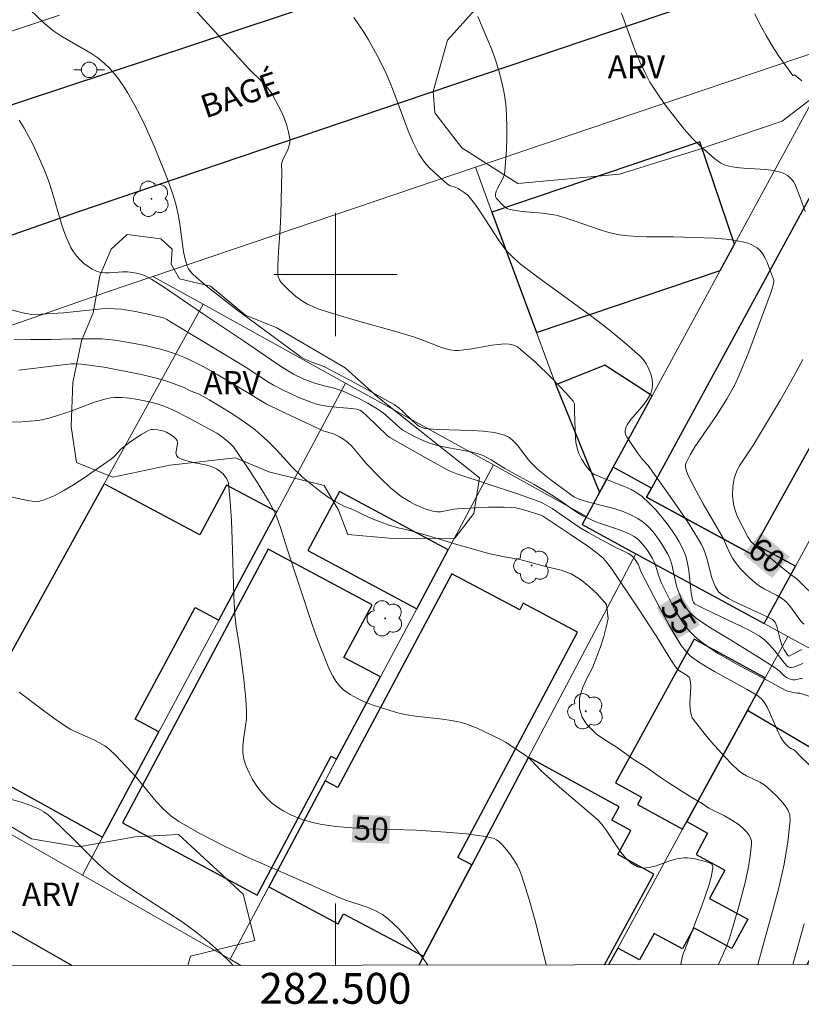
# Model space of a CAD drawing. Units: metres. Extents: x 282140 to 282656, y 1675450 to 1676014.
# Drawn here: x 282480 to 282530, y 1675453 to 1675517 of the extents above; entities that cross this region are included whole.
import ezdxf
from ezdxf.enums import TextEntityAlignment as Align

# ---------------------------------------------------------------- set-up
doc = ezdxf.new("R2010")
doc.units = ezdxf.units.M
doc.header["$MEASUREMENT"] = 0
for name, color, linetype, lineweight in [('Articulacao', 7, 'Continuous', 18), ('Coordenadas', 7, 'Continuous', 9), ('Edificacoes', 7, 'Continuous', 30), ('Malha_Coordenadas', 7, 'Continuous', 15), ('Muro_Grade', 8, 'Continuous', 20), ('Pavimentacao_Asfaltica_Mfio', 10, 'Continuous', 30), ('Pavimentacao_Nao_Asfaltica_Mfio', 10, 'Continuous', 30), ('Poste', 7, 'Continuous', 9), ('Topon_Curvas_Mestras_Masc', 255, 'Continuous', 9), ('Topon_de_Vias', 7, 'Continuous', 9)]:
    doc.layers.add(name, color=color, linetype=linetype, lineweight=lineweight)
for name, color, linetype, lineweight, true_color in [('Arvores_Isoladas', 7, 'Continuous', 18, 0x00ff33), ('Curvas_Intermediarias', 7, 'Continuous', 9, 0x783c14), ('Curvas_Mestras', 7, 'Continuous', 20, 0x783c14), ('Topon_Curvas_Mestras', 7, 'Continuous', 9, 0x783c14), ('Topon_Vegetacao', 7, 'Continuous', 9, 0x00ff33), ('Vegetacao', 7, 'Orla8', 9, 0x00ff33)]:
    doc.layers.add(name, color=color, linetype=linetype, lineweight=lineweight, true_color=true_color)
doc.styles.add('Arial', font='arial.ttf', dxfattribs={"height": 1.5})
doc.styles.get("Standard").update_dxf_attribs({"font": 'arial.ttf'})
doc.linetypes.add('Orla8', pattern='A,6,-0.5,["V",Standard,S=1,R=0,X=-0.5,Y=-1],-0.5,6,-0.5,["V",Standard,S=1,R=0,X=-0.5,Y=-1],-0.5', length=14)

# ---------------------------------------------------------------- blocks, each defined once
blk = doc.blocks.new('Poste')
at = {"layer": 'Poste'}
for points in [[(-0.5, 0), (-1, 0)], [(0.5, 0), (1, 0)]]:
    blk.add_lwpolyline(points, dxfattribs=at)
blk.add_lwpolyline([(0, 0.5, 1), (0, -0.5, 1)], format="xyb", close=True, dxfattribs=at)
blk = doc.blocks.new('Arvore')
at = {"layer": 'Arvores_Isoladas'}
blk.add_lwpolyline([(-0.718, 0.493, 0.872324), (-0.722, -0.551, 0.862983), (0.284, -0.827, 0.900105), (0.89, 0.029, 0.863155), (0.262, 0.861, 0.882486)], format="xyb", close=True, dxfattribs=at)
blk.add_circle((0, 0), 0.0286, dxfattribs=at)

msp = doc.modelspace()

# ---------------------------------------------------------------- linework, layer by layer
at = {"layer": 'Articulacao', "flags": 128}
msp.add_lwpolyline([(282156.379, 1676008.958), (282638.64, 1676009.727), (282639.511, 1675455.463), (282157.275, 1675454.694), (282156.379, 1676008.958)], close=True, dxfattribs=at)
at = {"layer": 'Curvas_Intermediarias', "flags": 128}
for points, elevation in [([(282530.252, 1675473.826), (282530.162, 1675473.819), (282529.799, 1675473.738), (282529.64, 1675473.741), (282529.43, 1675473.789), (282529.239, 1675473.881), (282529.042, 1675474.039), (282528.766, 1675474.312), (282528.568, 1675474.475), (282527.492, 1675475.166), (282525.609, 1675476.326), (282524.302, 1675477.102), (282523.88, 1675477.375), (282523.475, 1675477.663), (282523.094, 1675477.974), (282522.931, 1675478.137), (282522.786, 1675478.321), (282522.541, 1675478.733), (282522.252, 1675479.392), (282522.136, 1675479.742), (282522.046, 1675480.106), (282521.811, 1675481.208), (282521.698, 1675481.558), (282521.547, 1675481.887), (282521.096, 1675482.631), (282520.839, 1675482.996), (282520.56, 1675483.342), (282520.26, 1675483.663), (282519.939, 1675483.95), (282519.596, 1675484.193), (282519.107, 1675484.452), (282518.584, 1675484.661), (282518.037, 1675484.834), (282516.342, 1675485.274), (282515.741, 1675485.46), (282515.458, 1675485.591), (282513.99, 1675486.675), (282513.111, 1675487.355), (282512.742, 1675487.727), (282512.496, 1675488.01), (282511.796, 1675488.938), (282511.545, 1675489.21), (282511.27, 1675489.431), (282510.962, 1675489.581), (282510.289, 1675489.753), (282509.583, 1675489.851), (282508.852, 1675489.898), (282506.61, 1675489.946), (282505.792, 1675490.021), (282505.619, 1675490.076), (282505.455, 1675490.156), (282505.305, 1675490.255), (282504.988, 1675490.523), (282504.384, 1675491.107), (282504.112, 1675491.35), (282503.798, 1675491.578), (282501.258, 1675492.978), (282499.334, 1675493.994), (282499.09, 1675494.102), (282498.585, 1675494.28), (282498.163, 1675494.45), (282497.968, 1675494.539), (282497.786, 1675494.647), (282496.126, 1675495.845), (282493.596, 1675497.735), (282491.828, 1675499.089), (282491.011, 1675499.779), (282490.708, 1675500.058), (282490.576, 1675500.209), (282490.467, 1675500.37), (282490.387, 1675500.545), (282490.256, 1675500.997), (282490.16, 1675501.467), (282489.9, 1675503.409), (282489.808, 1675503.886), (282489.644, 1675504.554), (282489.454, 1675505.215), (282489.111, 1675506.187), (282488.272, 1675508.266), (282487.669, 1675509.633), (282487.345, 1675510.304), (282487.001, 1675510.962), (282486.515, 1675511.804), (282486.251, 1675512.216), (282485.97, 1675512.617), (282485.671, 1675513), (282485.353, 1675513.362), (282485.014, 1675513.697), (282484.592, 1675514.042), (282484.137, 1675514.351), (282482.199, 1675515.465), (282481.741, 1675515.777), (282481.144, 1675516.266), (282479.744, 1675517.607)], 56), ([(282530.296, 1675474.786), (282529.698, 1675474.557), (282529.549, 1675474.523), (282529.466, 1675474.525), (282529.383, 1675474.551), (282529.278, 1675474.623), (282529.11, 1675474.809), (282528.48, 1675475.604), (282528.149, 1675475.988), (282527.823, 1675476.309), (282527.464, 1675476.59), (282526.77, 1675476.965), (282524.456, 1675478.069), (282523.882, 1675478.348), (282523.28, 1675478.664), (282523.196, 1675478.774), (282523.149, 1675478.906), (282523.065, 1675479.374), (282522.902, 1675480.817), (282522.824, 1675481.288), (282522.708, 1675481.741), (282522.538, 1675482.17), (282522.252, 1675482.71), (282521.925, 1675483.242), (282521.564, 1675483.761), (282521.174, 1675484.262), (282520.759, 1675484.74), (282520.325, 1675485.19), (282519.876, 1675485.607), (282519.543, 1675485.859), (282519.176, 1675486.068), (282518.785, 1675486.248), (282517.559, 1675486.722), (282516.789, 1675487.044), (282516.622, 1675487.141), (282516.555, 1675487.206), (282516.253, 1675487.589), (282515.976, 1675488.005), (282515.757, 1675488.447), (282515.681, 1675488.674), (282515.609, 1675488.996), (282515.566, 1675489.326), (282515.487, 1675491.14), (282515.497, 1675491.497), (282515.485, 1675491.609), (282515.454, 1675491.712), (282515.399, 1675491.802), (282514.946, 1675492.319), (282513.98, 1675493.336), (282512.958, 1675494.313), (282512.435, 1675494.782), (282511.797, 1675495.312), (282511.674, 1675495.377), (282511.404, 1675495.466), (282511.263, 1675495.49), (282510.984, 1675495.503), (282510.556, 1675495.47), (282510.126, 1675495.413), (282508.832, 1675495.185), (282507.969, 1675495.068), (282507.743, 1675495.065), (282507.404, 1675495.115), (282506.878, 1675495.277), (282505.671, 1675495.753), (282505.061, 1675495.971), (282503.822, 1675496.338), (282501.331, 1675497.029), (282499.608, 1675497.535), (282498.883, 1675497.775), (282498.533, 1675497.917), (282498.194, 1675498.079), (282497.934, 1675498.229), (282497.436, 1675498.583), (282496.971, 1675498.986), (282496.539, 1675499.409), (282496.473, 1675499.485), (282496.362, 1675499.66), (282496.287, 1675499.855), (282496.266, 1675499.955), (282496.257, 1675500.535), (282496.307, 1675501.502), (282496.421, 1675502.962), (282496.465, 1675503.906), (282496.531, 1675506.662), (282496.496, 1675507.127), (282496.527, 1675507.257), (282496.612, 1675507.478), (282496.925, 1675508.141), (282497.004, 1675508.361), (282497.049, 1675508.58), (282497.046, 1675508.798), (282496.964, 1675509.222), (282496.844, 1675509.651), (282496.692, 1675510.08), (282496.513, 1675510.506), (282496.101, 1675511.33), (282495.879, 1675511.721), (282495.708, 1675511.976), (282495.511, 1675512.215), (282495.295, 1675512.441), (282494.388, 1675513.322), (282490.418, 1675517.687)], 57), ([(282501.186, 1675516.651), (282501.524, 1675516.189), (282501.844, 1675515.71), (282502.145, 1675515.217), (282502.705, 1675514.203), (282503.218, 1675513.169), (282503.552, 1675512.415), (282503.854, 1675511.643), (282504.718, 1675509.31), (282505.041, 1675508.556), (282505.408, 1675507.828), (282505.61, 1675507.505), (282505.845, 1675507.201), (282506.105, 1675506.913), (282506.672, 1675506.372), (282507.253, 1675505.861), (282507.438, 1675505.752), (282507.759, 1675505.652), (282507.96, 1675505.565), (282508.335, 1675505.324), (282508.569, 1675505.14), (282508.675, 1675505.038), (282509.094, 1675504.486), (282509.402, 1675504.031), (282510.6, 1675502.176), (282511.057, 1675501.564), (282511.507, 1675501.098), (282512.001, 1675500.678), (282513.11, 1675499.824), (282516.525, 1675497.34), (282517.64, 1675496.497), (282518.716, 1675495.625), (282519.739, 1675494.713), (282519.958, 1675494.47), (282520.152, 1675494.186), (282520.315, 1675493.874), (282520.441, 1675493.545), (282520.524, 1675493.214), (282520.557, 1675492.893), (282520.535, 1675492.595), (282520.423, 1675492.248), (282520.233, 1675491.911), (282519.988, 1675491.582), (282519.152, 1675490.6), (282518.914, 1675490.263), (282518.845, 1675490.125), (282518.784, 1675489.899), (282518.775, 1675489.751), (282518.799, 1675489.641), (282518.883, 1675489.479), (282519.071, 1675489.189), (282519.584, 1675488.445), (282519.908, 1675488.013), (282520.274, 1675487.615), (282521.81, 1675485.457), (282522.81, 1675484.003), (282523.28, 1675483.262), (282523.722, 1675482.508), (282523.883, 1675482.172), (282524.009, 1675481.819), (282524.112, 1675481.455), (282524.396, 1675480.351), (282524.52, 1675479.997), (282524.624, 1675479.763), (282524.754, 1675479.537), (282524.832, 1675479.437), (282525.019, 1675479.274), (282525.467, 1675479.014), (282525.933, 1675478.774), (282527.852, 1675477.879), (282528.316, 1675477.636), (282528.411, 1675477.564), (282528.489, 1675477.47), (282528.549, 1675477.362), (282528.633, 1675477.121), (282528.819, 1675476.348), (282528.933, 1675475.969), (282529.076, 1675475.674), (282529.313, 1675475.306), (282529.344, 1675475.281), (282529.396, 1675475.276), (282529.606, 1675475.368), (282530.231, 1675475.696)], 58), ([(282530.358, 1675477.336), (282530.171, 1675477.537), (282529.423, 1675478.544), (282529.203, 1675478.793), (282529.078, 1675478.9), (282528.838, 1675479.066), (282528.583, 1675479.214), (282527.789, 1675479.625), (282527.535, 1675479.775), (282527.295, 1675479.944), (282526.85, 1675480.323), (282526.637, 1675480.527), (282526.235, 1675480.958), (282525.872, 1675481.414), (282525.741, 1675481.611), (282525.523, 1675482.034), (282525.12, 1675482.907), (282523.841, 1675485.144), (282523.219, 1675486.268), (282522.865, 1675486.967), (282522.747, 1675487.246), (282522.682, 1675487.53), (282522.686, 1675487.665), (282522.723, 1675487.791), (282522.992, 1675488.312), (282523.3, 1675488.825), (282523.638, 1675489.333), (282524.698, 1675490.853), (282525.378, 1675491.957), (282525.875, 1675492.859), (282526.166, 1675493.479), (282526.783, 1675494.98), (282528.248, 1675498.869), (282528.4, 1675499.402), (282528.421, 1675499.523), (282528.418, 1675499.644), (282527.959, 1675500.836), (282527.826, 1675501.109), (282527.673, 1675501.36), (282527.495, 1675501.582), (282527.334, 1675501.724), (282527.147, 1675501.845), (282526.939, 1675501.946), (282526.718, 1675502.029), (282526.489, 1675502.096), (282526.033, 1675502.193), (282525.541, 1675502.264), (282524.542, 1675502.349), (282521.936, 1675502.447), (282520.161, 1675502.441), (282519.572, 1675502.456), (282518.988, 1675502.496), (282518.409, 1675502.573), (282517.814, 1675502.702), (282517.226, 1675502.872), (282515.48, 1675503.488), (282514.895, 1675503.679), (282514.303, 1675503.837), (282513.869, 1675503.92), (282513.427, 1675503.975), (282512.094, 1675504.091), (282511.659, 1675504.149), (282511.234, 1675504.236), (282511.126, 1675504.275), (282511.024, 1675504.333), (282510.838, 1675504.491), (282510.447, 1675504.935), (282510.377, 1675505.065), (282510.364, 1675505.196), (282510.425, 1675505.403), (282510.518, 1675505.609), (282510.845, 1675506.232), (282510.925, 1675506.447), (282510.968, 1675506.667), (282511.076, 1675508.113), (282511.108, 1675508.845), (282511.117, 1675509.579), (282511.096, 1675510.309), (282511.039, 1675511.033), (282510.94, 1675511.745), (282510.789, 1675512.474), (282510.594, 1675513.197), (282510.363, 1675513.916), (282510.103, 1675514.628), (282509.821, 1675515.333), (282509.225, 1675516.721)], 59), ([(282527.187, 1675516.886), (282527.536, 1675516.184), (282527.913, 1675515.493), (282528.315, 1675514.815), (282528.74, 1675514.155), (282529.187, 1675513.514), (282529.654, 1675512.898), (282529.659, 1675512.892), (282529.76, 1675512.941), (282530.224, 1675512.544)], 61), ([(282531.003, 1675467.933), (282530.165, 1675468.732), (282529.799, 1675469.134), (282529.698, 1675469.21), (282529.511, 1675469.284), (282529.401, 1675469.352), (282529.136, 1675469.626), (282528.976, 1675469.826), (282528.84, 1675470.041), (282528.683, 1675470.351), (282528.131, 1675471.639), (282527.982, 1675471.953), (282527.753, 1675472.351), (282527.593, 1675472.523), (282527.307, 1675472.74), (282526.688, 1675473.11), (282524.56, 1675474.268), (282524.038, 1675474.57), (282523.528, 1675474.89), (282523.169, 1675475.148), (282522.997, 1675475.29), (282522.681, 1675475.602), (282522.415, 1675475.952), (282522.014, 1675476.607), (282521.629, 1675477.277), (282520.897, 1675478.643), (282519.824, 1675480.709), (282519.609, 1675481.239), (282519.401, 1675481.563), (282519.204, 1675481.777), (282518.996, 1675481.919), (282518.122, 1675482.325), (282516.954, 1675482.949), (282516.378, 1675483.275), (282515.795, 1675483.635), (282514.036, 1675484.839), (282513.448, 1675485.184), (282513.199, 1675485.292), (282511.791, 1675485.786), (282507.865, 1675487.076), (282507.44, 1675487.25), (282507.174, 1675487.38), (282505.62, 1675488.239), (282503.529, 1675489.428), (282503.35, 1675489.575), (282502.028, 1675490.85), (282501.747, 1675491.094), (282501.569, 1675491.201), (282501.375, 1675491.264), (282501.016, 1675491.317), (282499.556, 1675491.448), (282499.197, 1675491.502), (282498.845, 1675491.582), (282498.469, 1675491.697), (282497.729, 1675491.977), (282496.649, 1675492.484), (282495.978, 1675492.839), (282495.667, 1675493.026), (282494.137, 1675494.021), (282489.624, 1675496.731), (282489.078, 1675497.083), (282488.922, 1675497.162), (282487.945, 1675497.405), (282487.04, 1675497.602), (282486.131, 1675497.745), (282485.676, 1675497.785), (282485.272, 1675497.795), (282484.867, 1675497.779), (282482.383, 1675497.514), (282480.924, 1675497.426), (282480.278, 1675497.418), (282480.092, 1675497.442), (282479.722, 1675497.522), (282478.382, 1675497.889)], 54), ([(282527.386, 1675455.284), (282528.377, 1675458.888), (282528.753, 1675460.344), (282529.076, 1675461.792), (282529.325, 1675463.225), (282529.476, 1675464.635), (282529.443, 1675464.978), (282529.313, 1675465.31), (282529.109, 1675465.629), (282528.853, 1675465.935), (282528.568, 1675466.226), (282528, 1675466.76), (282527.765, 1675466.947), (282527.502, 1675467.102), (282526.649, 1675467.502), (282526.381, 1675467.656), (282526.139, 1675467.841), (282525.682, 1675468.278), (282525.236, 1675468.734), (282524.381, 1675469.689), (282523.971, 1675470.181), (282523.183, 1675471.176), (282523.124, 1675471.268), (282523.045, 1675471.478), (282522.992, 1675471.821), (282522.974, 1675472.202), (282523.031, 1675473.298), (282523.016, 1675473.555), (282522.968, 1675473.798), (282522.92, 1675473.895), (282522.841, 1675473.977), (282522.741, 1675474.048), (282522.397, 1675474.241), (282522.296, 1675474.314), (282522.148, 1675474.446), (282522.015, 1675474.591), (282521.633, 1675475.193), (282520.797, 1675476.585), (282519.645, 1675478.343), (282517.885, 1675480.95), (282517.577, 1675481.361), (282517.35, 1675481.614), (282516.971, 1675481.948), (282516.421, 1675482.346), (282515.17, 1675483.196), (282513.409, 1675484.351), (282513.25, 1675484.432), (282512.202, 1675484.756), (282511.693, 1675484.869), (282511.435, 1675484.898), (282510.931, 1675484.92), (282509.916, 1675484.913), (282507.879, 1675484.806), (282507.665, 1675484.784), (282507.019, 1675484.659), (282506.806, 1675484.63), (282506.597, 1675484.623), (282506.393, 1675484.649), (282506.077, 1675484.732), (282505.759, 1675484.836), (282505.134, 1675485.103), (282504.832, 1675485.262), (282504.264, 1675485.62), (282503.91, 1675485.889), (282503.57, 1675486.18), (282502.921, 1675486.807), (282501.979, 1675487.784), (282501.818, 1675487.958), (282501.064, 1675488.879), (282500.784, 1675489.143), (282500.536, 1675489.318), (282500.272, 1675489.472), (282499.874, 1675489.665), (282499.205, 1675489.88), (282498.051, 1675490.4), (282496.525, 1675491.124), (282495.517, 1675491.626), (282495.143, 1675491.833), (282494.415, 1675492.284), (282492.366, 1675493.5), (282491.423, 1675494.034), (282490.69, 1675494.414), (282490.17, 1675494.649), (282489.638, 1675494.857), (282488.745, 1675495.137), (282487.671, 1675495.391), (282486.361, 1675495.645), (282485.675, 1675495.744), (282484.847, 1675495.826), (282482.922, 1675495.841), (282481.569, 1675495.793), (282480.238, 1675495.778), (282479.705, 1675495.776), (282479.164, 1675495.799)], 53), ([(282524.823, 1675455.28), (282525.379, 1675456.568), (282525.536, 1675456.989), (282525.672, 1675457.417), (282526.142, 1675459.037), (282526.574, 1675460.679), (282526.75, 1675461.497), (282526.885, 1675462.306), (282526.97, 1675463.103), (282526.955, 1675463.302), (282526.891, 1675463.499), (282526.786, 1675463.691), (282526.65, 1675463.873), (282526.494, 1675464.043), (282526.158, 1675464.329), (282525.697, 1675464.637), (282525.207, 1675464.912), (282524.202, 1675465.41), (282523.772, 1675465.727), (282523.105, 1675466.101), (282522.415, 1675466.544), (282521.555, 1675467.088), (282521.114, 1675467.372), (282520.65, 1675467.7), (282520.13, 1675468.063), (282519.304, 1675468.596), (282518.886, 1675468.903), (282518.139, 1675469.424), (282517.528, 1675469.81), (282516.929, 1675470.207), (282516.261, 1675470.853), (282515.99, 1675471.307), (282515.82, 1675471.885), (282515.809, 1675472.576), (282516.036, 1675473.256), (282516.341, 1675473.902), (282516.658, 1675474.514), (282516.918, 1675475.183), (282517.179, 1675475.875), (282517.394, 1675476.543), (282517.541, 1675477.144), (282517.665, 1675477.699), (282517.564, 1675478.618), (282516.987, 1675479.287), (282516.466, 1675479.763), (282515.89, 1675480.228), (282515.267, 1675480.602), (282514.634, 1675480.829), (282513.797, 1675481.033), (282512.836, 1675481.294), (282511.874, 1675481.555), (282510.946, 1675481.714), (282509.928, 1675481.918), (282508.786, 1675482.248), (282507.711, 1675482.554), (282506.671, 1675482.872), (282505.652, 1675483.167), (282504.736, 1675483.428), (282504.069, 1675483.575), (282503.481, 1675483.757), (282502.904, 1675483.972), (282502.327, 1675484.188), (282501.739, 1675484.46), (282501.117, 1675484.766), (282500.596, 1675484.97), (282499.985, 1675485.288), (282499.454, 1675485.617), (282498.956, 1675485.98), (282498.526, 1675486.32), (282497.859, 1675486.876), (282497.18, 1675487.533), (282496.649, 1675488.112), (282496.128, 1675488.679), (282495.586, 1675489.223), (282495.178, 1675489.586), (282494.794, 1675489.926), (282494.375, 1675490.232), (282493.957, 1675490.538), (282493.278, 1675490.992), (282492.577, 1675491.423), (282491.808, 1675491.876), (282491.118, 1675492.273), (282490.586, 1675492.466), (282490.203, 1675492.67), (282489.076, 1675493.078), (282488.562, 1675493.233), (282487.516, 1675493.49), (282485.012, 1675493.985), (282483.535, 1675494.182), (282483.101, 1675494.217), (282482.863, 1675494.21), (282479.485, 1675493.796)], 52), ([(282478.05, 1675490.418), (282479.644, 1675490.462), (282480.172, 1675490.494), (282480.698, 1675490.546), (282480.973, 1675490.589), (282481.517, 1675490.717), (282482.589, 1675491.053), (282482.965, 1675491.181), (282484.453, 1675491.748), (282484.828, 1675491.866), (282485.208, 1675491.96), (282485.442, 1675491.999), (282485.68, 1675492.02), (282486.164, 1675492.02), (282486.646, 1675491.977), (282487.199, 1675491.895), (282488.145, 1675491.695), (282488.76, 1675491.508), (282489.058, 1675491.394), (282489.536, 1675491.185), (282490.475, 1675490.719), (282492.32, 1675489.708), (282492.563, 1675489.551), (282493.03, 1675489.179), (282493.219, 1675489.012), (282493.381, 1675488.823), (282494.163, 1675487.694), (282494.927, 1675486.547), (282495.639, 1675485.371), (282495.965, 1675484.77), (282496.152, 1675484.375), (282496.314, 1675483.967), (282496.459, 1675483.55), (282496.85, 1675482.28), (282498.51, 1675477.262), (282498.837, 1675476.352), (282499.482, 1675474.709), (282499.644, 1675474.335), (282499.824, 1675473.975), (282500.028, 1675473.639), (282500.261, 1675473.338), (282500.53, 1675473.083), (282500.959, 1675472.783), (282501.429, 1675472.521), (282501.93, 1675472.293), (282502.452, 1675472.092), (282502.986, 1675471.914), (282504.051, 1675471.604), (282504.614, 1675471.473), (282505.189, 1675471.382), (282506.937, 1675471.192), (282507.514, 1675471.107), (282508.08, 1675470.986), (282508.455, 1675470.877), (282509.189, 1675470.598), (282510.261, 1675470.092), (282510.824, 1675469.805), (282511.031, 1675469.683), (282512.285, 1675468.85), (282512.528, 1675468.67), (282512.746, 1675468.468), (282513.287, 1675467.889), (282513.569, 1675467.612), (282514.531, 1675466.769), (282517.003, 1675464.656), (282517.212, 1675464.423), (282517.54, 1675463.995), (282518.48, 1675462.592), (282518.813, 1675462.18), (282519.172, 1675461.843), (282519.568, 1675461.609), (282519.937, 1675461.532), (282520.343, 1675461.568), (282520.776, 1675461.682), (282521.68, 1675461.998), (282522.132, 1675462.129), (282522.571, 1675462.196), (282522.818, 1675462.196), (282523.317, 1675462.129), (282524.051, 1675461.929), (282524.282, 1675461.853), (282524.364, 1675461.801), (282524.449, 1675461.667), (282524.464, 1675461.571), (282524.379, 1675461.02), (282524.227, 1675460.463), (282523.737, 1675459.088), (282522.495, 1675455.844), (282522.388, 1675455.276)], 51), ([(282479.508, 1675472.944), (282480.99, 1675471.808), (282481.742, 1675471.259), (282482.506, 1675470.727), (282482.853, 1675470.517), (282483.218, 1675470.333), (282484.344, 1675469.837), (282484.707, 1675469.654), (282485.051, 1675469.445), (282485.304, 1675469.257), (282485.773, 1675468.832), (282487.103, 1675467.412), (282488.386, 1675465.854), (282488.837, 1675465.367), (282489.32, 1675464.925), (282489.85, 1675464.547), (282491.244, 1675463.747), (282492.682, 1675463.008), (282494.153, 1675462.314), (282498.645, 1675460.345), (282500.13, 1675459.674), (282500.612, 1675459.476), (282502.119, 1675458.969), (282502.599, 1675458.772), (282503.044, 1675458.532), (282503.444, 1675458.232), (282504.061, 1675457.636), (282504.652, 1675456.991), (282505.213, 1675456.307), (282505.745, 1675455.591), (282505.976, 1675455.25)], 49), ([(282493.364, 1675455.229), (282493.173, 1675455.431), (282492.517, 1675456.072), (282491.843, 1675456.684), (282490.978, 1675457.387), (282490.068, 1675458.041), (282489.131, 1675458.663), (282487.227, 1675459.878), (282486.29, 1675460.503), (282485.383, 1675461.164), (282484.966, 1675461.506), (282484.565, 1675461.868), (282483.029, 1675463.401), (282481.632, 1675464.751), (282481.368, 1675464.976), (282481.091, 1675465.176), (282480.795, 1675465.342), (282480.187, 1675465.602), (282479.556, 1675465.82), (282477.604, 1675466.372)], 48), ([(282529.645, 1675455.287), (282530.373, 1675457.927)], 54)]:
    msp.add_lwpolyline(points, dxfattribs=dict(at, elevation=elevation))
at = {"layer": 'Curvas_Mestras', "flags": 128}
for points, elevation in [([(282530.442, 1675504.094), (282530.118, 1675504.993), (282529.769, 1675505.871), (282529.687, 1675506.024), (282529.579, 1675506.166), (282529.448, 1675506.295), (282529.302, 1675506.409), (282529.144, 1675506.506), (282528.98, 1675506.583), (282528.815, 1675506.639), (282528.361, 1675506.735), (282527.893, 1675506.796), (282526.451, 1675506.891), (282525.974, 1675506.937), (282525.507, 1675507.012), (282525.225, 1675507.098), (282524.955, 1675507.232), (282524.589, 1675507.491), (282523.693, 1675508.275), (282523.126, 1675508.834), (282522.601, 1675509.428), (282521.435, 1675510.908), (282521.066, 1675511.419), (282520.715, 1675511.94), (282520.386, 1675512.472), (282520.085, 1675513.018), (282519.725, 1675513.775), (282519.403, 1675514.553), (282518.537, 1675516.942)], 60), ([(282479.502, 1675509.993), (282479.815, 1675509.49), (282480.109, 1675508.971), (282480.384, 1675508.44), (282480.891, 1675507.356), (282481.126, 1675506.81), (282481.399, 1675506.095), (282481.633, 1675505.36), (282482.06, 1675503.871), (282482.288, 1675503.138), (282482.548, 1675502.425), (282482.858, 1675501.743), (282483.022, 1675501.467), (282483.221, 1675501.202), (282483.449, 1675500.953), (282483.699, 1675500.724), (282483.966, 1675500.521), (282484.241, 1675500.348), (282484.52, 1675500.209), (282484.775, 1675500.133), (282485.049, 1675500.105), (282485.336, 1675500.11), (282486.224, 1675500.178), (282486.512, 1675500.168), (282486.862, 1675500.128), (282487.212, 1675500.066), (282487.547, 1675499.964), (282487.705, 1675499.892), (282488.094, 1675499.678), (282488.851, 1675499.203), (282491.443, 1675497.428), (282494.039, 1675495.712), (282496.178, 1675494.229), (282496.612, 1675493.944), (282497.27, 1675493.548), (282497.95, 1675493.226), (282498.652, 1675492.956), (282499.178, 1675492.801), (282499.98, 1675492.607), (282500.498, 1675492.437), (282501.473, 1675491.992), (282502.106, 1675491.656), (282502.885, 1675491.185), (282503.194, 1675490.939), (282504.164, 1675490.07), (282504.36, 1675489.913), (282504.996, 1675489.566), (282505.541, 1675489.305), (282506.099, 1675489.081), (282506.383, 1675488.986), (282506.805, 1675488.873), (282507.235, 1675488.784), (282508.539, 1675488.558), (282508.966, 1675488.462), (282509.383, 1675488.34), (282509.625, 1675488.244), (282510.088, 1675487.993), (282510.988, 1675487.427), (282512.877, 1675486.383), (282513.787, 1675485.852), (282514.571, 1675485.36), (282515.599, 1675484.629), (282516.084, 1675484.347), (282516.886, 1675483.978), (282517.242, 1675483.841), (282518.342, 1675483.482), (282518.699, 1675483.349), (282519.041, 1675483.196), (282519.362, 1675483.014), (282519.57, 1675482.861), (282519.765, 1675482.684), (282520.115, 1675482.276), (282520.272, 1675482.055), (282520.555, 1675481.604), (282520.664, 1675481.39), (282520.75, 1675481.163), (282520.96, 1675480.455), (282521.135, 1675479.998), (282521.776, 1675478.693), (282522.004, 1675478.265), (282522.246, 1675477.848), (282522.506, 1675477.446), (282522.789, 1675477.066), (282523.026, 1675476.797), (282523.285, 1675476.544), (282523.563, 1675476.307), (282524.157, 1675475.871), (282524.771, 1675475.471), (282525.934, 1675474.785), (282528.328, 1675473.515), (282529.154, 1675473.055), (282529.388, 1675472.982), (282529.685, 1675472.914), (282529.914, 1675472.87), (282530.095, 1675472.858), (282533.756, 1675471.641)], 55), ([(282531.358, 1675478.858), (282529.905, 1675480.271), (282529.476, 1675480.587), (282528.403, 1675481.438), (282527.35, 1675482.308), (282526.931, 1675482.697), (282526.721, 1675482.993), (282526.046, 1675484.34), (282525.853, 1675484.867), (282525.793, 1675485.136), (282525.739, 1675485.678), (282525.757, 1675486.237), (282525.794, 1675486.514), (282525.85, 1675486.783), (282525.925, 1675487.041), (282526.044, 1675487.331), (282526.194, 1675487.611), (282527.097, 1675488.964), (282528.837, 1675491.885), (282529.681, 1675493.36), (282530.283, 1675494.494)], 60), ([(282478.546, 1675485.684), (282479.84, 1675485.392), (282480.173, 1675485.331), (282480.499, 1675485.3), (282480.815, 1675485.314), (282481.116, 1675485.388), (282481.765, 1675485.664), (282482.403, 1675485.999), (282483.031, 1675486.379), (282483.651, 1675486.79), (282485.48, 1675488.061), (282485.696, 1675488.25), (282486.081, 1675488.687), (282486.669, 1675489.134), (282487.416, 1675489.63), (282487.927, 1675489.921), (282488.052, 1675489.96), (282488.188, 1675489.964), (282488.488, 1675489.928), (282488.866, 1675489.85), (282489.041, 1675489.777), (282489.271, 1675489.649), (282489.496, 1675489.498), (282489.595, 1675489.413), (282489.676, 1675489.321), (282489.736, 1675489.223), (282489.762, 1675489.129), (282489.761, 1675489.023), (282489.667, 1675488.559), (282489.662, 1675488.448), (282489.713, 1675488.257), (282489.802, 1675488.149), (282490.089, 1675488.011), (282490.515, 1675487.881), (282490.77, 1675487.814), (282491.557, 1675487.657), (282491.812, 1675487.594), (282492.055, 1675487.512), (282492.282, 1675487.406), (282492.429, 1675487.314), (282492.714, 1675487.077), (282492.838, 1675486.936), (282492.941, 1675486.785), (282493.016, 1675486.624), (282493.057, 1675486.456), (282493.181, 1675485.262), (282493.261, 1675484.053), (282493.31, 1675482.832), (282493.418, 1675479.145), (282493.487, 1675477.924), (282493.567, 1675477.197), (282493.796, 1675475.751), (282494.05, 1675473.777), (282494.168, 1675472.702), (282494.211, 1675472.164), (282494.237, 1675471.625), (282494.224, 1675471.188), (282494.171, 1675470.745), (282494.03, 1675469.857), (282493.986, 1675469.422), (282493.988, 1675468.998), (282494.058, 1675468.591), (282494.204, 1675468.148), (282494.397, 1675467.704), (282494.63, 1675467.267), (282494.899, 1675466.846), (282495.197, 1675466.449), (282495.52, 1675466.087), (282495.861, 1675465.766), (282496.241, 1675465.476), (282496.657, 1675465.216), (282497.102, 1675464.986), (282497.568, 1675464.787), (282498.048, 1675464.62), (282498.532, 1675464.485), (282499.014, 1675464.384), (282500.033, 1675464.238), (282501.065, 1675464.144), (282502.106, 1675464.087), (282505.248, 1675463.99), (282507.163, 1675463.866), (282508.472, 1675463.745), (282509.718, 1675463.575), (282510.1, 1675463.501), (282510.278, 1675463.443), (282510.439, 1675463.363), (282510.579, 1675463.257), (282510.842, 1675462.99), (282511.098, 1675462.699), (282511.341, 1675462.388), (282511.566, 1675462.059), (282511.768, 1675461.717), (282511.942, 1675461.363), (282512.084, 1675461.002), (282512.559, 1675459.498), (282512.985, 1675457.973), (282513.66, 1675455.262)], 50)]:
    msp.add_lwpolyline(points, dxfattribs=dict(at, elevation=elevation))
at = {"layer": 'Edificacoes', "flags": 128}
for points in [[(282520.486, 1675486.164), (282520.163, 1675485.572), (282526.923, 1675481.894), (282527.246, 1675482.487), (282541.7, 1675508.532), (282534.718, 1675512.33), (282526.201, 1675496.672), (282520.486, 1675486.164)], [(282524.935, 1675500.26), (282525.866, 1675501.971), (282523.62, 1675508.609), (282510.145, 1675504.051), (282513.033, 1675496.233), (282524.935, 1675500.26)], [(282517.107, 1675485.87), (282517.214, 1675486.067), (282518.002, 1675487.515), (282518.445, 1675488.329), (282520.519, 1675492.141), (282517.46, 1675494.133), (282514.283, 1675492.847), (282517.107, 1675485.87)], [(282527.246, 1675482.487), (282526.923, 1675481.894), (282520.163, 1675485.572), (282520.486, 1675486.164), (282518.002, 1675487.515), (282517.214, 1675486.067), (282517.107, 1675485.87), (282516.267, 1675484.325), (282515.984, 1675483.804), (282519.469, 1675481.908), (282527.795, 1675477.38), (282529.813, 1675481.09), (282527.246, 1675482.487)], [(282485.009, 1675486.443), (282475.287, 1675468.842), (282484.91, 1675463.526), (282488.561, 1675470.353), (282487.026, 1675471.174), (282490.905, 1675478.427), (282492.44, 1675477.606), (282496.191, 1675484.621), (282492.946, 1675486.357), (282491.217, 1675483.123), (282485.009, 1675486.443)], [(282507.306, 1675482.165), (282500.252, 1675485.938), (282498.205, 1675482.111), (282505.266, 1675478.335), (282507.306, 1675482.165)], [(282502.916, 1675473.922), (282500.551, 1675475.186), (282502.374, 1675478.595), (282495.629, 1675482.202), (282486.195, 1675464.457), (282494.926, 1675459.788), (282499.732, 1675468.776), (282500.076, 1675468.591), (282502.916, 1675473.922)], [(282505.704, 1675455.816), (282508.832, 1675461.746), (282507.928, 1675462.227), (282515.697, 1675476.815), (282512.171, 1675478.693), (282511.942, 1675478.263), (282507.535, 1675480.61), (282500.153, 1675466.751), (282499.33, 1675467.189), (282495.675, 1675460.327), (282500.176, 1675457.93), (282500.52, 1675458.577), (282505.704, 1675455.816)], [(282527.849, 1675473.858), (282523.241, 1675476.373), (282518.152, 1675467.048), (282519.838, 1675466.127), (282519.582, 1675465.658), (282522.503, 1675464.063), (282522.764, 1675464.541), (282526.697, 1675471.746), (282527.849, 1675473.858)]]:
    msp.add_lwpolyline(points, close=True, dxfattribs=at)
for points in [[(282530.574, 1675455.289), (282531.814, 1675457.558), (282536.228, 1675465.638), (282537.049, 1675467.142), (282533.727, 1675469.019), (282532.306, 1675468.435), (282526.697, 1675471.746), (282522.764, 1675464.541), (282524.124, 1675463.799), (282523.369, 1675462.416), (282525.232, 1675461.399), (282524.233, 1675459.569), (282526.718, 1675458.213), (282525.682, 1675456.314), (282523.225, 1675457.654), (282522.486, 1675456.302), (282520.653, 1675457.303), (282519.712, 1675455.579), (282518.295, 1675456.352), (282517.703, 1675455.268)], [(282517.435, 1675455.268), (282520.64, 1675461.14), (282518.295, 1675462.421), (282519.142, 1675463.974), (282517.917, 1675464.643), (282518.391, 1675465.513), (282512.512, 1675468.721), (282508.832, 1675461.746), (282505.704, 1675455.816), (282505.405, 1675455.249)]]:
    msp.add_lwpolyline(points, dxfattribs=at)
at = {"layer": 'Malha_Coordenadas', "flags": 128}
for points in [[(282500, 1675504), (282500, 1675496)], [(282504, 1675500), (282496, 1675500)], [(282500, 1675455.24), (282500, 1675459.24)]]:
    msp.add_lwpolyline(points, dxfattribs=at)
at = {"layer": 'Muro_Grade', "flags": 128}
for points in [[(282482.108, 1675516.814), (282475.923, 1675514.765)], [(282509.074, 1675506.949), (282532.971, 1675515.034), (282525.866, 1675501.971), (282524.935, 1675500.26), (282520.519, 1675492.141), (282518.445, 1675488.329), (282518.002, 1675487.515), (282517.214, 1675486.067), (282517.107, 1675485.87)], [(282556.577, 1675503.024), (282545.236, 1675509.443), (282536.508, 1675493.397), (282532.996, 1675486.942), (282529.813, 1675481.09), (282527.795, 1675477.38)], [(282488.173, 1675499.878), (282509.074, 1675506.949)], [(282517.107, 1675485.87), (282514.283, 1675492.847), (282513.033, 1675496.233), (282510.145, 1675504.051), (282509.074, 1675506.949)], [(282478.649, 1675496.577), (282485.157, 1675498.858), (282488.173, 1675499.878)], [(282491.434, 1675498.073), (282488.173, 1675499.878)], [(282491.434, 1675498.073), (282485.009, 1675486.443), (282475.287, 1675468.842), (282474.017, 1675466.543)], [(282500.655, 1675492.968), (282491.434, 1675498.073)], [(282500.655, 1675492.968), (282496.191, 1675484.621), (282492.44, 1675477.606), (282488.561, 1675470.353), (282484.91, 1675463.526), (282483.601, 1675461.079)], [(282510.235, 1675487.665), (282500.655, 1675492.968)], [(282510.235, 1675487.665), (282507.306, 1675482.165), (282505.266, 1675478.335), (282502.916, 1675473.922), (282500.076, 1675468.591), (282499.33, 1675467.189), (282495.675, 1675460.327), (282493.17, 1675455.622)], [(282516.267, 1675484.325), (282510.235, 1675487.665)], [(282517.107, 1675485.87), (282516.267, 1675484.325)], [(282516.267, 1675484.325), (282515.984, 1675483.804), (282519.469, 1675481.908)], [(282519.469, 1675481.908), (282512.512, 1675468.721), (282508.832, 1675461.746), (282505.704, 1675455.816), (282505.405, 1675455.249)], [(282519.469, 1675481.908), (282527.795, 1675477.38)], [(282529.319, 1675476.551), (282527.795, 1675477.38)], [(282529.319, 1675476.551), (282527.849, 1675473.858), (282526.697, 1675471.746), (282522.764, 1675464.541), (282522.503, 1675464.063), (282518.295, 1675456.352), (282517.703, 1675455.268)], [(282539.241, 1675471.154), (282529.319, 1675476.551)], [(282483.601, 1675461.079), (282474.017, 1675466.543)], [(282493.17, 1675455.622), (282483.601, 1675461.079)], [(282493.857, 1675455.23), (282493.17, 1675455.622)]]:
    msp.add_lwpolyline(points, dxfattribs=at)
at = {"layer": 'Pavimentacao_Asfaltica_Mfio', "flags": 128}
for points in [[(282510.384, 1675521.39), (282474.053, 1675509.351), (282446.37, 1675500.006), (282432.123, 1675494.652), (282412.64, 1675487.941), (282366.088, 1675471.615), (282354.568, 1675467.796), (282316.302, 1675454.947)], [(282443.353, 1675486.64), (282443.524, 1675487.379), (282444.541, 1675489.112), (282446.354, 1675490.788), (282448.344, 1675491.812), (282483.306, 1675504.066), (282504.352, 1675511.186), (282512.86, 1675514.064)]]:
    msp.add_lwpolyline(points, dxfattribs=at)
at = {"layer": 'Pavimentacao_Nao_Asfaltica_Mfio', "flags": 128}
for points in [[(282512.86, 1675514.064), (282522.975, 1675517.486), (282529.539, 1675519.707), (282531.631, 1675520.286), (282533.647, 1675520.414), (282533.804, 1675520.424), (282535.694, 1675520.095), (282537.491, 1675519.423), (282540.135, 1675518.523), (282543.571, 1675516.231), (282562.037, 1675505.826), (282615.348, 1675475.652), (282617.866, 1675474.293)], [(282482.916, 1675455.213), (282474.126, 1675460.232), (282447.894, 1675475.263), (282445.979, 1675476.817), (282443.888, 1675478.873), (282443.135, 1675481.088), (282442.946, 1675482.66), (282442.978, 1675485.02), (282443.353, 1675486.64)]]:
    msp.add_lwpolyline(points, dxfattribs=at)
at = {"layer": 'Topon_Curvas_Mestras_Masc'}
for points in [[(282526.42, 1675481.878, 60), (282528.294, 1675480.324, 60), (282527.573, 1675483.268, 60), (282529.447, 1675481.714, 60)], [(282520.805, 1675478.406, 55), (282522.095, 1675476.341, 55), (282522.337, 1675479.363, 55), (282523.627, 1675477.297, 55)], [(282501.056, 1675463.204, 50), (282503.489, 1675463.107, 50), (282501.129, 1675465.009, 50), (282503.562, 1675464.911, 50)]]:
    msp.add_solid(points, dxfattribs=at)
at = {"layer": 'Vegetacao', "flags": 128}
for points in [[(282507.267, 1675515.185), (282509.655, 1675517.858), (282511.917, 1675518.874), (282514.443, 1675517.501), (282516.391, 1675517.96), (282519.219, 1675520.868), (282521.57, 1675520.362), (282523.266, 1675520.4), (282525.34, 1675523.11), (282528.457, 1675524.349), (282534.527, 1675521.641), (282536.099, 1675517.521), (282533.585, 1675513.486), (282528.948, 1675509.934), (282523.33, 1675508.038), (282518.403, 1675506.502), (282511.817, 1675505.906), (282508.185, 1675508.219), (282506.438, 1675510.483), (282506.337, 1675511.868)], [(282489.413, 1675501.643), (282489.353, 1675500.667), (282489.891, 1675499.721), (282491.9, 1675499.239), (282494.16, 1675497.357), (282496.204, 1675496.546), (282500.631, 1675493.953), (282502.741, 1675492.059), (282509.326, 1675486.829), (282508.973, 1675484.503), (282507.728, 1675482.903), (282503.724, 1675482.882), (282500.809, 1675483.156), (282500.203, 1675484.733), (282499.271, 1675486.323), (282495.686, 1675487.202), (282493.515, 1675488.12), (282489.255, 1675487.637), (282485.564, 1675486.857), (282483.205, 1675487.819), (282482.873, 1675490.149), (282482.977, 1675492.993), (282483.549, 1675495.701), (282484.291, 1675497.51), (282484.72, 1675499.918), (282485.466, 1675501.652), (282486.497, 1675502.584), (282488.688, 1675502.303)]]:
    msp.add_lwpolyline(points, close=True, dxfattribs=at)
for points in [[(282466.023, 1675455.186), (282466.545, 1675456.249), (282467.991, 1675457.788), (282468.862, 1675459.249), (282468.711, 1675461.389), (282468.428, 1675463.234), (282468.349, 1675465.235), (282468.959, 1675467.21), (282471.548, 1675467.941), (282473.684, 1675467.433), (282475.225, 1675466.46), (282480.296, 1675463.423)], [(282480.296, 1675463.423), (282483.359, 1675462.914), (282487.021, 1675463.559), (282489.836, 1675463.711), (282494.025, 1675459.834), (282494.772, 1675456.836), (282490.597, 1675455.832), (282490.441, 1675455.225)]]:
    msp.add_lwpolyline(points, dxfattribs=at)

# ---------------------------------------------------------------- block references
at = {"layer": 'Arvores_Isoladas'}
for p in [(282488.079, 1675504.906), (282512.717, 1675481.143), (282503.221, 1675477.717), (282516.222, 1675471.695)]:
    msp.add_blockref('Arvore', p, dxfattribs=at)
at = {"layer": 'Poste'}
msp.add_blockref('Poste', (282484.037, 1675513.267), dxfattribs=at)

# ---------------------------------------------------------------- texts
at = {"layer": 'Coordenadas', "style": 'Arial'}
msp.add_text('282.500', height=2, dxfattribs=at).set_placement((282500, 1675454.74), align=Align.TOP_CENTER)
at = {"layer": 'Topon_Curvas_Mestras', "style": 'Arial'}
for s, rotation, p in [('60', 320.32191, (282527.957, 1675481.807, 60)), ('55', 301.98069, (282522.242, 1675477.855, 55)), ('50', 357.70145, (282502.321, 1675464.08, 50))]:
    msp.add_text(s, height=1.5, rotation=rotation, dxfattribs=at).set_placement(p, align=Align.MIDDLE_CENTER)
at = {"layer": 'Topon_de_Vias', "style": 'Arial'}
msp.add_text('BAGÉ', height=1.5, rotation=18.77182, dxfattribs=at).set_placement((282491.73, 1675509.662), align=Align.BOTTOM_LEFT)
at = {"layer": 'Topon_Vegetacao', "style": 'Arial'}
for p in [(282519.507, 1675513.461), (282493.292, 1675492.989), (282481.543, 1675459.833)]:
    msp.add_text('ARV', height=1.5, dxfattribs=at).set_placement(p, align=Align.MIDDLE_CENTER)

doc.saveas('drawing.dxf')
